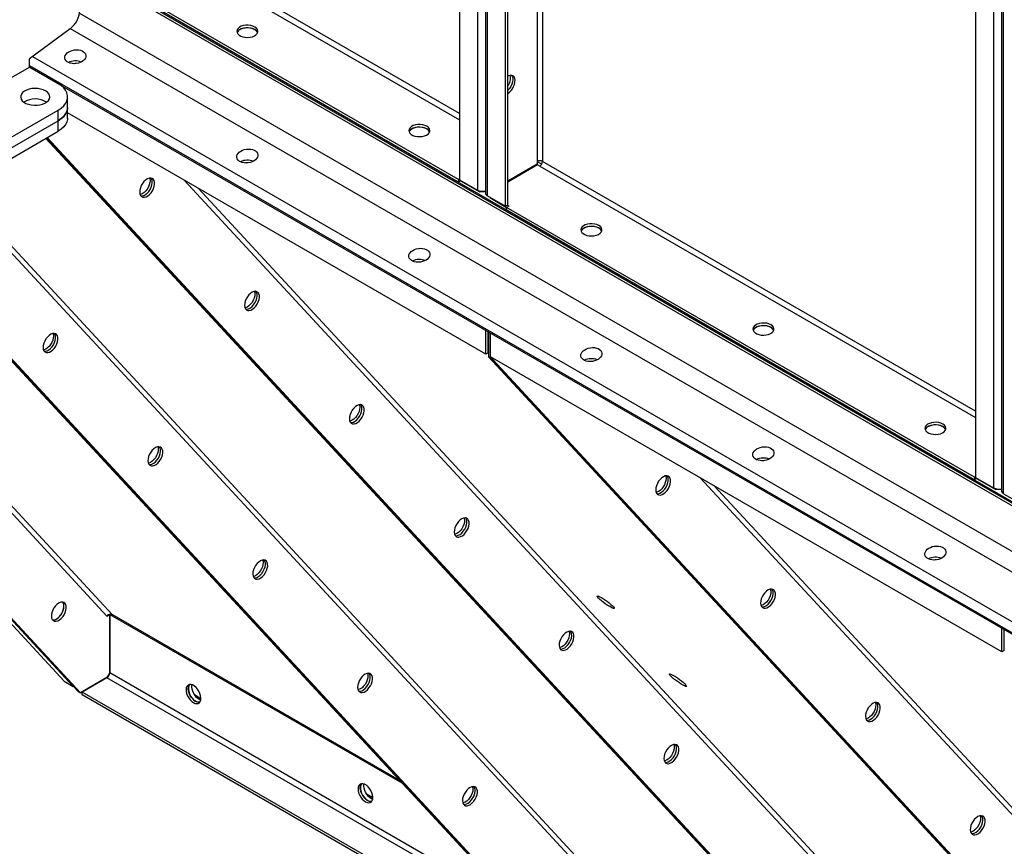
# Model space of a CAD drawing. Units: millimetres. Extents: x -9065 to 13635, y -12905 to 12817.
# Drawn here: x 4271 to 4878, y 6946 to 7456 of the extents above; entities that cross this region are included whole.
import ezdxf

# ---------------------------------------------------------------- set-up
doc = ezdxf.new("R2010")
doc.units = ezdxf.units.MM

msp = doc.modelspace()

# ---------------------------------------------------------------- linework, layer by layer
at = {"color": 7, "linetype": 'Continuous', "lineweight": 25}
for p, q in [((4542.24, 8210.73), (4542.24, 7357.21)), ((4553.27, 8204.36), (4553.27, 7350.84)), ((4558.2, 8202.57), (4558.2, 7349.04)), ((4559.49, 7347.25), (4559.49, 8200.77)), ((4570.52, 7340.88), (4570.52, 8194.4)), ((4571.94, 7341.7), (4571.94, 8193.88)), ((4590.04, 8183.43), (4590.04, 7368.51)), ((4593.43, 8181.47), (4593.43, 7368.51)), ((4860.44, 8027.04), (4860.44, 7173.52)), ((4871.47, 8020.67), (4871.47, 7167.15)), ((4876.4, 8018.88), (4876.4, 7165.35)), ((4877.69, 7163.55), (4877.69, 8017.08)), ((3601.79, 7898.2), (6783.77, 6061.28)), ((4273.54, 7549.26), (4542.24, 7394.15)), ((4542.24, 7398.07), (4275.24, 7552.2)), ((4541.53, 7357.33), (4253.03, 7523.87)), ((4541.53, 7355.69), (4253.03, 7522.24)), ((4277.07, 7507.48), (5153.13, 7001.75)), ((4277.07, 7505.96), (5151.81, 7000.99)), ((4307.99, 7459.94), (5127.4, 6986.9)), ((4302.1, 7450.37), (4277.07, 7431.87)), ((4302.19, 7450.44), (5116.28, 6980.48)), ((4277.07, 7426.71), (4277.07, 7431.87)), ((4278.99, 7433.28), (5089.82, 6965.2)), ((4135.65, 7345.07), (4277.07, 7426.71)), ((4277.07, 7427.59), (5083.92, 6961.8)), ((4294.75, 7416.5), (4277.07, 7426.71)), ((4277.07, 7426.71), (5083.16, 6961.36)), ((4300.61, 7401.81), (4300.61, 7408.34)), ((4300.61, 7395.27), (4300.61, 7401.81)), ((4181.62, 7334.86), (4294.75, 7400.17)), ((4294.75, 7393.64), (4294.75, 7400.17)), ((4558.5, 7249.65), (4300.61, 7398.52)), ((4181.62, 7328.33), (4294.75, 7393.64)), ((4294.75, 7387.11), (4294.75, 7393.64)), ((4181.62, 7321.8), (4294.75, 7387.11)), ((4287.57, 7382.96), (4943.42, 6674.1)), ((4944.84, 6673.28), (4288, 7383.21)), ((4287.14, 7382.72), (4942.01, 6674.91)), ((4590.04, 7366.84), (4571.94, 7356.39)), ((4590.29, 7366.41), (4571.94, 7355.81)), ((4590.04, 7368.51), (4590.04, 7366.84)), ((4590.04, 7368.51), (4592.94, 7366.84)), ((4591.74, 7365.57), (4590.29, 7366.41)), ((4591.74, 7365.57), (4860.44, 7210.45)), ((4860.44, 7214.37), (4593.43, 7368.51)), ((4372.52, 7357.01), (4961.27, 6720.67)), ((4542.24, 7357.73), (4541.53, 7357.33)), ((4541.53, 7357.33), (4541.53, 7355.69)), ((4542.95, 7356.51), (4541.53, 7355.69)), ((4542.24, 7357.21), (4553.27, 7350.84)), ((4542.95, 7356.8), (4542.95, 7356.51)), ((4542.95, 7356.51), (4554.72, 7349.71)), ((4230.66, 7350.11), (4643.07, 6904.36)), ((4646.16, 6905.31), (4233.24, 7351.6)), ((4964.36, 6721.61), (4381.03, 7352.1)), ((4554.72, 7349.71), (4554.72, 7350.28)), ((4557.55, 7349.71), (4554.72, 7349.71)), ((4557.55, 7350.19), (4557.55, 7349.71)), ((4558.2, 7350.09), (4557.55, 7349.71)), ((4559.49, 7347.25), (4570.52, 7340.88)), ((4560.87, 7346.45), (4560.87, 7346.16)), ((4560.87, 7346.16), (4571.23, 7340.18)), ((4570.52, 7340.88), (4571.94, 7341.7)), ((4572.65, 7341), (4571.23, 7340.18)), ((4572.65, 7341), (4571.69, 7341.55)), ((4859.73, 7173.63), (4571.23, 7340.18)), ((4571.23, 7338.55), (4571.23, 7340.18)), ((4859.73, 7172), (4571.23, 7338.55)), ((4327.96, 7089), (4111.3, 7323.18)), ((4190.51, 7326.93), (4623.81, 6858.61)), ((4190.94, 7327.18), (4625.22, 6857.79)), ((4626.64, 6856.97), (4191.37, 7327.43)), ((4108.72, 7321.68), (4324.87, 7088.05)), ((4307.03, 7041.48), (4069, 7298.75)), ((4308.44, 7040.66), (4069.43, 7299)), ((4558.5, 7249.65), (4558.5, 7264.24)), ((4559.92, 7250.46), (4559.92, 7263.43)), ((4560.06, 7263.34), (4560.06, 7247.97)), ((4561.33, 7248.01), (4561.33, 7262.61)), ((4109.41, 7252.22), (4298.41, 7047.94)), ((4559.92, 7250.46), (4558.5, 7249.65)), ((4115.07, 7248.95), (4304.07, 7044.68)), ((4561.47, 7247.15), (4560.06, 7247.97)), ((4560.06, 7247.97), (5051.36, 6716.95)), ((4876.7, 7065.95), (4561.33, 7248.01)), ((4561.47, 7247.15), (4561.47, 7247.93)), ((4561.47, 7247.15), (4562.89, 7246.33)), ((5051.36, 6717.67), (4561.47, 7247.15)), ((4562.89, 7246.33), (4562.89, 7247.12)), ((5051.36, 6718.38), (4562.89, 7246.33)), ((4690.72, 7173.32), (4988.93, 6851)), ((4860.44, 7174.04), (4859.73, 7173.63)), ((4859.73, 7173.63), (4859.73, 7172)), ((4861.14, 7172.82), (4859.73, 7172)), ((4860.44, 7173.52), (4871.47, 7167.15)), ((4861.14, 7173.11), (4861.14, 7172.82)), ((4861.14, 7172.82), (4872.92, 7166.02)), ((4988.93, 6855.29), (4699.23, 7168.41)), ((4872.92, 7166.02), (4872.92, 7166.59)), ((4875.74, 7166.02), (4872.92, 7166.02)), ((4875.74, 7166.49), (4875.74, 7166.02)), ((4876.4, 7166.4), (4875.74, 7166.02)), ((4877.69, 7163.55), (4888.72, 7157.19)), ((4324.87, 7088.05), (4326.43, 7088.95)), ((4326.21, 7089.08), (4326.43, 7088.95)), ((4326.43, 7088.95), (4326.43, 7052.85)), ((4326.57, 7089.03), (4326.91, 7089.23)), ((4328.27, 7088.05), (4326.57, 7089.03)), ((4326.57, 7089.03), (4326.57, 7052.93)), ((4505.44, 6986.54), (4327.96, 7089)), ((4506.97, 6984.89), (4328.27, 7088.05)), ((4876.7, 7065.95), (4876.7, 7080.55)), ((4878.12, 7066.77), (4878.12, 7079.73)), ((4878.12, 7066.77), (4876.7, 7065.95)), ((4324.87, 7050.15), (4308.44, 7040.66)), ((4324.87, 7049.99), (4309.52, 7041.13)), ((4326.43, 7052.85), (4324.87, 7050.15)), ((4586.45, 6898.98), (4324.87, 7049.99)), ((4578.67, 6907.39), (4326.57, 7052.93)), ((4298.41, 7047.94), (4304.07, 7044.68)), ((4314.91, 7044.4), (4315.18, 7044.39)), ((4307.03, 7041.48), (4308.44, 7040.66)), ((4621.65, 6860.94), (4309.52, 7041.13)), ((4309.52, 7039.49), (4309.52, 7041.13)), ((4624.89, 6857.43), (4309.52, 7039.49)), ((4378.79, 7039.6), (4382.79, 7037.29)), ((4484.86, 6978.37), (4488.85, 6976.06))]:
    msp.add_line(p, q, dxfattribs=at)
at = {"color": 7, "linetype": 'Continuous', "lineweight": 25, "flags": 128}
for points in [[(4416.02, 7451.42), (4414.84, 7451.96), (4413.47, 7452.33), (4411.99, 7452.5), (4410.48, 7452.48), (4409.02, 7452.25), (4407.7, 7451.84), (4406.57, 7451.26), (4405.7, 7450.55), (4405.15, 7449.74), (4404.93, 7448.87), (4405.06, 7448.01), (4405.53, 7447.18), (4406.33, 7446.44), (4407.39, 7445.82), (4408.68, 7445.36), (4410.11, 7445.09), (4411.61, 7445.01), (4413.11, 7445.14), (4414.51, 7445.46), (4415.75, 7445.96), (4416.75, 7446.61), (4417.47, 7447.38), (4417.86, 7448.22), (4417.9, 7449.09), (4417.59, 7449.94), (4416.96, 7450.73), (4416.02, 7451.42)], [(4417.77, 7447.95), (4417.47, 7448.52), (4416.75, 7449.28), (4415.75, 7449.93), (4414.51, 7450.43), (4413.11, 7450.76), (4411.61, 7450.88), (4410.11, 7450.81), (4408.68, 7450.53), (4407.39, 7450.07), (4406.33, 7449.46), (4405.53, 7448.72), (4405.08, 7447.95)], [(4416.02, 7449.78), (4414.84, 7450.32), (4413.47, 7450.69), (4411.99, 7450.87), (4410.48, 7450.84), (4409.02, 7450.62), (4407.7, 7450.2), (4406.57, 7449.63), (4405.7, 7448.91), (4405.15, 7448.1), (4405.08, 7447.95)], [(4305.65, 7428.82), (4305.17, 7428.83), (4304.22, 7428.77)], [(4574.4, 7421.61), (4574.74, 7421.06), (4575.05, 7420.06), (4575.11, 7418.87), (4574.93, 7417.55), (4574.5, 7416.17), (4573.87, 7414.81), (4573.05, 7413.55), (4572.1, 7412.45), (4571.94, 7412.29)], [(4574.4, 7421.61), (4574.74, 7421.06), (4575.05, 7420.06), (4575.11, 7418.87), (4574.93, 7417.55), (4574.5, 7416.17), (4573.87, 7414.81), (4573.05, 7413.55), (4572.1, 7412.45), (4571.94, 7412.29)], [(4571.94, 7410.4), (4573, 7411.16), (4574, 7412.16), (4574.89, 7413.35), (4575.62, 7414.67), (4576.16, 7416.04), (4576.46, 7417.4), (4576.53, 7418.67), (4576.34, 7419.77), (4575.92, 7420.66), (4575.28, 7421.28), (4574.46, 7421.6), (4573.51, 7421.6), (4572.47, 7421.29), (4571.94, 7421.02)], [(4286.97, 7412.01), (4285.56, 7412.68), (4283.95, 7413.16), (4282.2, 7413.45), (4280.38, 7413.53), (4278.58, 7413.4), (4276.85, 7413.06), (4275.28, 7412.53), (4273.93, 7411.82), (4272.85, 7410.97), (4272.09, 7410.02), (4271.68, 7408.99), (4271.64, 7407.94), (4271.96, 7406.91), (4272.63, 7405.93), (4273.63, 7405.06), (4274.92, 7404.31), (4276.44, 7403.73), (4278.13, 7403.34), (4279.93, 7403.16), (4281.75, 7403.18), (4283.52, 7403.42), (4285.18, 7403.86), (4286.64, 7404.48), (4287.86, 7405.26), (4288.79, 7406.17), (4289.38, 7407.16), (4289.61, 7408.21), (4289.47, 7409.26), (4288.97, 7410.27), (4288.12, 7411.2), (4286.97, 7412.01)], [(4294.75, 7400.17), (4296.62, 7401.42), (4298.16, 7402.81), (4299.35, 7404.3), (4300.15, 7405.88), (4300.56, 7407.51), (4300.56, 7409.16), (4300.15, 7410.79), (4299.35, 7412.37), (4298.16, 7413.87), (4296.62, 7415.26), (4294.75, 7416.5)], [(4294.75, 7393.64), (4296.62, 7394.89), (4298.16, 7396.27), (4299.35, 7397.77), (4300.15, 7399.35), (4300.56, 7400.98), (4300.61, 7401.81)], [(4300.61, 7401.81), (4300.56, 7400.98), (4300.15, 7399.35), (4299.35, 7397.77), (4298.16, 7396.27), (4296.62, 7394.89), (4294.75, 7393.64)], [(4300.61, 7395.27), (4300.56, 7394.45), (4300.15, 7392.82), (4299.35, 7391.24), (4298.16, 7389.74), (4296.62, 7388.35), (4294.75, 7387.11)], [(4522.09, 7390.19), (4520.9, 7390.73), (4519.54, 7391.1), (4518.06, 7391.27), (4516.55, 7391.25), (4515.09, 7391.02), (4513.76, 7390.61), (4512.64, 7390.03), (4511.77, 7389.31), (4511.21, 7388.5), (4510.99, 7387.64), (4511.13, 7386.77), (4511.6, 7385.95), (4512.39, 7385.21), (4513.46, 7384.59), (4514.74, 7384.13), (4516.18, 7383.86), (4517.68, 7383.78), (4519.17, 7383.91), (4520.58, 7384.23), (4521.81, 7384.73), (4522.82, 7385.38), (4523.53, 7386.15), (4523.92, 7386.99), (4523.97, 7387.86), (4523.66, 7388.71), (4523.02, 7389.5), (4522.09, 7390.19)], [(4523.84, 7386.72), (4523.53, 7387.29), (4522.82, 7388.05), (4521.81, 7388.7), (4520.58, 7389.2), (4519.17, 7389.53), (4517.68, 7389.65), (4516.18, 7389.58), (4514.74, 7389.3), (4513.46, 7388.84), (4512.39, 7388.23), (4511.6, 7387.49), (4511.15, 7386.72)], [(4522.09, 7388.55), (4520.9, 7389.09), (4519.54, 7389.46), (4518.06, 7389.64), (4516.55, 7389.61), (4515.09, 7389.39), (4513.76, 7388.97), (4512.64, 7388.4), (4511.77, 7387.68), (4511.21, 7386.87), (4511.15, 7386.72)], [(4411.72, 7367.59), (4411.24, 7367.59), (4410.28, 7367.54)], [(4353.4, 7357.53), (4352.69, 7358.05), (4351.82, 7358.25), (4350.83, 7358.14), (4349.77, 7357.71), (4348.71, 7356.99), (4347.69, 7356.02), (4346.79, 7354.85), (4346.03, 7353.55), (4345.47, 7352.18), (4345.13, 7350.81), (4345.03, 7349.53), (4345.18, 7348.4), (4345.58, 7347.48), (4346.19, 7346.82), (4346.98, 7346.46), (4347.92, 7346.41), (4348.95, 7346.68), (4350.02, 7347.26), (4351.06, 7348.11), (4352.03, 7349.19), (4352.87, 7350.43), (4353.53, 7351.78), (4353.99, 7353.16), (4354.2, 7354.49), (4354.18, 7355.71), (4353.9, 7356.74), (4353.4, 7357.53)], [(4351.14, 7358.21), (4351.24, 7357.88), (4351.39, 7356.75), (4351.3, 7355.47), (4350.96, 7354.1), (4350.4, 7352.73), (4349.64, 7351.42), (4348.73, 7350.26), (4347.72, 7349.29), (4346.65, 7348.57), (4345.6, 7348.14), (4345.29, 7348.07)], [(4345.75, 7347.24), (4346.5, 7347.23), (4347.53, 7347.5), (4348.6, 7348.08), (4349.65, 7348.93), (4350.62, 7350), (4351.45, 7351.25), (4352.12, 7352.6), (4352.57, 7353.97), (4352.79, 7355.31), (4352.76, 7356.52), (4352.49, 7357.56), (4352.09, 7358.23)], [(4345.75, 7347.24), (4346.5, 7347.23), (4347.53, 7347.5), (4348.6, 7348.08), (4349.65, 7348.93), (4350.62, 7350), (4351.45, 7351.25), (4352.12, 7352.6), (4352.57, 7353.97), (4352.79, 7355.31), (4352.76, 7356.52), (4352.49, 7357.56), (4352.09, 7358.23)], [(4628.15, 7328.96), (4626.97, 7329.5), (4625.6, 7329.86), (4624.12, 7330.04), (4622.61, 7330.02), (4621.16, 7329.79), (4619.83, 7329.38), (4618.7, 7328.8), (4617.84, 7328.08), (4617.28, 7327.27), (4617.06, 7326.41), (4617.19, 7325.54), (4617.67, 7324.72), (4618.46, 7323.98), (4619.53, 7323.36), (4620.81, 7322.9), (4622.24, 7322.63), (4623.75, 7322.55), (4625.24, 7322.68), (4626.64, 7323), (4627.88, 7323.5), (4628.88, 7324.15), (4629.6, 7324.92), (4629.99, 7325.76), (4630.03, 7326.63), (4629.73, 7327.48), (4629.09, 7328.27), (4628.15, 7328.96)], [(4629.9, 7325.49), (4629.6, 7326.06), (4628.88, 7326.82), (4627.88, 7327.47), (4626.64, 7327.97), (4625.24, 7328.29), (4623.75, 7328.42), (4622.24, 7328.34), (4620.81, 7328.07), (4619.53, 7327.61), (4618.46, 7327), (4617.67, 7326.26), (4617.21, 7325.49)], [(4628.15, 7327.32), (4626.97, 7327.86), (4625.6, 7328.23), (4624.12, 7328.41), (4622.61, 7328.38), (4621.16, 7328.16), (4619.83, 7327.74), (4618.7, 7327.16), (4617.84, 7326.45), (4617.28, 7325.64), (4617.21, 7325.49)], [(4517.79, 7306.36), (4517.3, 7306.36), (4516.35, 7306.31)], [(4418.06, 7287.65), (4417.35, 7288.16), (4416.48, 7288.37), (4415.48, 7288.26), (4414.43, 7287.83), (4413.37, 7287.11), (4412.35, 7286.14), (4411.44, 7284.97), (4410.69, 7283.67), (4410.12, 7282.29), (4409.79, 7280.93), (4409.69, 7279.65), (4409.84, 7278.51), (4410.23, 7277.59), (4410.84, 7276.93), (4411.64, 7276.57), (4412.58, 7276.53), (4413.61, 7276.8), (4414.67, 7277.38), (4415.72, 7278.23), (4416.69, 7279.3), (4417.53, 7280.55), (4418.19, 7281.9), (4418.64, 7283.27), (4418.86, 7284.61), (4418.83, 7285.82), (4418.56, 7286.86), (4418.06, 7287.65)], [(4415.8, 7288.32), (4415.9, 7288), (4416.05, 7286.87), (4415.95, 7285.58), (4415.62, 7284.22), (4415.05, 7282.85), (4414.3, 7281.54), (4413.39, 7280.37), (4412.37, 7279.4), (4411.31, 7278.68), (4410.25, 7278.26), (4409.94, 7278.19)], [(4410.4, 7277.35), (4411.16, 7277.34), (4412.19, 7277.62), (4413.26, 7278.19), (4414.3, 7279.04), (4415.27, 7280.12), (4416.11, 7281.37), (4416.78, 7282.71), (4417.23, 7284.09), (4417.45, 7285.42), (4417.42, 7286.64), (4417.15, 7287.67), (4416.75, 7288.34)], [(4410.4, 7277.35), (4411.16, 7277.34), (4412.19, 7277.62), (4413.26, 7278.19), (4414.3, 7279.04), (4415.27, 7280.12), (4416.11, 7281.37), (4416.78, 7282.71), (4417.23, 7284.09), (4417.45, 7285.42), (4417.42, 7286.64), (4417.15, 7287.67), (4416.75, 7288.34)], [(4734.22, 7267.73), (4733.04, 7268.27), (4731.67, 7268.63), (4730.19, 7268.81), (4728.68, 7268.79), (4727.22, 7268.56), (4725.89, 7268.15), (4724.77, 7267.57), (4723.9, 7266.85), (4723.34, 7266.04), (4723.13, 7265.18), (4723.26, 7264.31), (4723.73, 7263.49), (4724.52, 7262.75), (4725.59, 7262.13), (4726.88, 7261.67), (4728.31, 7261.4), (4729.81, 7261.32), (4731.31, 7261.45), (4732.71, 7261.77), (4733.94, 7262.27), (4734.95, 7262.92), (4735.66, 7263.69), (4736.05, 7264.53), (4736.1, 7265.4), (4735.79, 7266.25), (4735.16, 7267.04), (4734.22, 7267.73)], [(4293.83, 7261.69), (4293.12, 7262.21), (4292.25, 7262.41), (4291.26, 7262.3), (4290.2, 7261.87), (4289.14, 7261.15), (4288.13, 7260.18), (4287.22, 7259.01), (4286.46, 7257.71), (4285.9, 7256.33), (4285.56, 7254.97), (4285.46, 7253.69), (4285.61, 7252.56), (4286.01, 7251.63), (4286.62, 7250.98), (4287.41, 7250.61), (4288.35, 7250.57), (4289.38, 7250.84), (4290.45, 7251.42), (4291.49, 7252.27), (4292.46, 7253.34), (4293.3, 7254.59), (4293.96, 7255.94), (4294.42, 7257.31), (4294.63, 7258.65), (4294.61, 7259.86), (4294.33, 7260.9), (4293.83, 7261.69)], [(4291.57, 7262.37), (4291.67, 7262.04), (4291.82, 7260.91), (4291.73, 7259.62), (4291.39, 7258.26), (4290.83, 7256.89), (4290.07, 7255.58), (4289.16, 7254.41), (4288.15, 7253.44), (4287.08, 7252.72), (4286.03, 7252.3), (4285.72, 7252.23)], [(4286.18, 7251.39), (4286.94, 7251.38), (4287.97, 7251.66), (4289.03, 7252.23), (4290.08, 7253.08), (4291.05, 7254.16), (4291.88, 7255.41), (4292.55, 7256.75), (4293, 7258.13), (4293.22, 7259.46), (4293.19, 7260.68), (4292.92, 7261.71), (4292.52, 7262.38)], [(4286.18, 7251.39), (4286.94, 7251.38), (4287.97, 7251.66), (4289.03, 7252.23), (4290.08, 7253.08), (4291.05, 7254.16), (4291.88, 7255.41), (4292.55, 7256.75), (4293, 7258.13), (4293.22, 7259.46), (4293.19, 7260.68), (4292.92, 7261.71), (4292.52, 7262.38)], [(4735.97, 7264.26), (4735.66, 7264.82), (4734.95, 7265.59), (4733.94, 7266.24), (4732.71, 7266.74), (4731.31, 7267.06), (4729.81, 7267.19), (4728.31, 7267.11), (4726.88, 7266.84), (4725.59, 7266.38), (4724.52, 7265.77), (4723.73, 7265.03), (4723.28, 7264.26)], [(4734.22, 7266.09), (4733.04, 7266.63), (4731.67, 7267), (4730.19, 7267.18), (4728.68, 7267.15), (4727.22, 7266.93), (4725.89, 7266.51), (4724.77, 7265.93), (4723.9, 7265.22), (4723.34, 7264.41), (4723.28, 7264.26)], [(4623.85, 7245.13), (4623.37, 7245.13), (4622.41, 7245.08)], [(4482.71, 7217.77), (4482.01, 7218.28), (4481.13, 7218.49), (4480.14, 7218.37), (4479.09, 7217.94), (4478.02, 7217.23), (4477.01, 7216.26), (4476.1, 7215.09), (4475.34, 7213.78), (4474.78, 7212.41), (4474.44, 7211.05), (4474.35, 7209.76), (4474.5, 7208.63), (4474.89, 7207.71), (4475.5, 7207.05), (4476.3, 7206.69), (4477.23, 7206.64), (4478.26, 7206.92), (4479.33, 7207.49), (4480.38, 7208.34), (4481.34, 7209.42), (4482.18, 7210.66), (4482.85, 7212.01), (4483.3, 7213.39), (4483.52, 7214.72), (4483.49, 7215.94), (4483.22, 7216.97), (4482.71, 7217.77)], [(4480.45, 7218.44), (4480.56, 7218.11), (4480.71, 7216.98), (4480.61, 7215.7), (4480.27, 7214.34), (4479.71, 7212.96), (4478.95, 7211.66), (4478.04, 7210.49), (4477.03, 7209.52), (4475.97, 7208.8), (4474.91, 7208.37), (4474.6, 7208.3)], [(4475.06, 7207.47), (4475.82, 7207.46), (4476.85, 7207.73), (4477.92, 7208.31), (4478.96, 7209.16), (4479.93, 7210.24), (4480.77, 7211.48), (4481.43, 7212.83), (4481.89, 7214.21), (4482.1, 7215.54), (4482.08, 7216.75), (4481.8, 7217.79), (4481.41, 7218.46)], [(4475.06, 7207.47), (4475.82, 7207.46), (4476.85, 7207.73), (4477.92, 7208.31), (4478.96, 7209.16), (4479.93, 7210.24), (4480.77, 7211.48), (4481.43, 7212.83), (4481.89, 7214.21), (4482.1, 7215.54), (4482.08, 7216.75), (4481.8, 7217.79), (4481.41, 7218.46)], [(4840.29, 7206.5), (4839.1, 7207.04), (4837.73, 7207.4), (4836.26, 7207.58), (4834.75, 7207.55), (4833.29, 7207.33), (4831.96, 7206.92), (4830.83, 7206.34), (4829.97, 7205.62), (4829.41, 7204.81), (4829.19, 7203.95), (4829.32, 7203.08), (4829.8, 7202.26), (4830.59, 7201.51), (4831.66, 7200.9), (4832.94, 7200.44), (4834.37, 7200.17), (4835.88, 7200.09), (4837.37, 7200.22), (4838.77, 7200.54), (4840.01, 7201.04), (4841.01, 7201.69), (4841.73, 7202.46), (4842.12, 7203.3), (4842.16, 7204.17), (4841.86, 7205.02), (4841.22, 7205.81), (4840.29, 7206.5)], [(4842.03, 7203.03), (4841.73, 7203.59), (4841.01, 7204.36), (4840.01, 7205.01), (4838.77, 7205.51), (4837.37, 7205.83), (4835.88, 7205.96), (4834.37, 7205.88), (4832.94, 7205.61), (4831.66, 7205.15), (4830.59, 7204.54), (4829.8, 7203.79), (4829.34, 7203.03)], [(4840.29, 7204.86), (4839.1, 7205.4), (4837.73, 7205.77), (4836.26, 7205.95), (4834.75, 7205.92), (4833.29, 7205.7), (4831.96, 7205.28), (4830.83, 7204.7), (4829.97, 7203.99), (4829.41, 7203.18), (4829.34, 7203.03)], [(4358.49, 7191.81), (4357.78, 7192.32), (4356.91, 7192.53), (4355.92, 7192.41), (4354.86, 7191.99), (4353.8, 7191.27), (4352.78, 7190.3), (4351.87, 7189.13), (4351.12, 7187.82), (4350.55, 7186.45), (4350.22, 7185.09), (4350.12, 7183.8), (4350.27, 7182.67), (4350.66, 7181.75), (4351.27, 7181.09), (4352.07, 7180.73), (4353.01, 7180.68), (4354.04, 7180.96), (4355.1, 7181.53), (4356.15, 7182.38), (4357.12, 7183.46), (4357.96, 7184.71), (4358.62, 7186.05), (4359.07, 7187.43), (4359.29, 7188.76), (4359.26, 7189.98), (4358.99, 7191.01), (4358.49, 7191.81)], [(4356.23, 7192.48), (4356.33, 7192.16), (4356.48, 7191.02), (4356.38, 7189.74), (4356.05, 7188.38), (4355.48, 7187), (4354.73, 7185.7), (4353.82, 7184.53), (4352.8, 7183.56), (4351.74, 7182.84), (4350.69, 7182.41), (4350.37, 7182.34)], [(4350.84, 7181.51), (4351.59, 7181.5), (4352.62, 7181.77), (4353.69, 7182.35), (4354.73, 7183.2), (4355.7, 7184.28), (4356.54, 7185.52), (4357.21, 7186.87), (4357.66, 7188.25), (4357.88, 7189.58), (4357.85, 7190.8), (4357.58, 7191.83), (4357.18, 7192.5)], [(4350.84, 7181.51), (4351.59, 7181.5), (4352.62, 7181.77), (4353.69, 7182.35), (4354.73, 7183.2), (4355.7, 7184.28), (4356.54, 7185.52), (4357.21, 7186.87), (4357.66, 7188.25), (4357.88, 7189.58), (4357.85, 7190.8), (4357.58, 7191.83), (4357.18, 7192.5)], [(4729.92, 7183.9), (4729.43, 7183.9), (4728.48, 7183.85)], [(4671.6, 7173.84), (4670.89, 7174.36), (4670.02, 7174.56), (4669.03, 7174.45), (4667.97, 7174.02), (4666.91, 7173.3), (4665.89, 7172.33), (4664.98, 7171.16), (4664.23, 7169.86), (4663.66, 7168.48), (4663.33, 7167.12), (4663.23, 7165.84), (4663.38, 7164.71), (4663.77, 7163.79), (4664.38, 7163.13), (4665.18, 7162.76), (4666.12, 7162.72), (4667.15, 7162.99), (4668.21, 7163.57), (4669.26, 7164.42), (4670.23, 7165.49), (4671.07, 7166.74), (4671.73, 7168.09), (4672.18, 7169.47), (4672.4, 7170.8), (4672.37, 7172.01), (4672.1, 7173.05), (4671.6, 7173.84)], [(4669.34, 7174.52), (4669.44, 7174.19), (4669.59, 7173.06), (4669.5, 7171.77), (4669.16, 7170.41), (4668.59, 7169.04), (4667.84, 7167.73), (4666.93, 7166.56), (4665.91, 7165.59), (4664.85, 7164.88), (4663.8, 7164.45), (4663.48, 7164.38)], [(4663.95, 7163.55), (4664.7, 7163.53), (4665.73, 7163.81), (4666.8, 7164.38), (4667.85, 7165.23), (4668.81, 7166.31), (4669.65, 7167.56), (4670.32, 7168.9), (4670.77, 7170.28), (4670.99, 7171.61), (4670.96, 7172.83), (4670.69, 7173.86), (4670.29, 7174.53)], [(4663.95, 7163.55), (4664.7, 7163.53), (4665.73, 7163.81), (4666.8, 7164.38), (4667.85, 7165.23), (4668.81, 7166.31), (4669.65, 7167.56), (4670.32, 7168.9), (4670.77, 7170.28), (4670.99, 7171.61), (4670.96, 7172.83), (4670.69, 7173.86), (4670.29, 7174.53)], [(4547.37, 7147.88), (4546.66, 7148.4), (4545.79, 7148.6), (4544.8, 7148.49), (4543.74, 7148.06), (4542.68, 7147.34), (4541.67, 7146.37), (4540.76, 7145.2), (4540, 7143.9), (4539.44, 7142.53), (4539.1, 7141.16), (4539, 7139.88), (4539.16, 7138.75), (4539.55, 7137.83), (4540.16, 7137.17), (4540.95, 7136.81), (4541.89, 7136.76), (4542.92, 7137.03), (4543.99, 7137.61), (4545.03, 7138.46), (4546, 7139.54), (4546.84, 7140.78), (4547.5, 7142.13), (4547.96, 7143.51), (4548.18, 7144.84), (4548.15, 7146.05), (4547.87, 7147.09), (4547.37, 7147.88)], [(4545.11, 7148.56), (4545.21, 7148.23), (4545.36, 7147.1), (4545.27, 7145.82), (4544.93, 7144.45), (4544.37, 7143.08), (4543.61, 7141.77), (4542.7, 7140.6), (4541.69, 7139.63), (4540.62, 7138.92), (4539.57, 7138.49), (4539.26, 7138.42)], [(4539.72, 7137.59), (4540.48, 7137.58), (4541.51, 7137.85), (4542.57, 7138.42), (4543.62, 7139.27), (4544.59, 7140.35), (4545.43, 7141.6), (4546.09, 7142.95), (4546.54, 7144.32), (4546.76, 7145.66), (4546.73, 7146.87), (4546.46, 7147.9), (4546.06, 7148.58)], [(4539.72, 7137.59), (4540.48, 7137.58), (4541.51, 7137.85), (4542.57, 7138.42), (4543.62, 7139.27), (4544.59, 7140.35), (4545.43, 7141.6), (4546.09, 7142.95), (4546.54, 7144.32), (4546.76, 7145.66), (4546.73, 7146.87), (4546.46, 7147.9), (4546.06, 7148.58)], [(4423.14, 7121.92), (4422.44, 7122.44), (4421.56, 7122.64), (4420.57, 7122.53), (4419.52, 7122.1), (4418.45, 7121.38), (4417.44, 7120.41), (4416.53, 7119.24), (4415.77, 7117.94), (4415.21, 7116.57), (4414.87, 7115.2), (4414.78, 7113.92), (4414.93, 7112.79), (4415.32, 7111.87), (4415.93, 7111.21), (4416.73, 7110.85), (4417.66, 7110.8), (4418.69, 7111.07), (4419.76, 7111.65), (4420.81, 7112.5), (4421.77, 7113.58), (4422.61, 7114.82), (4423.28, 7116.17), (4423.73, 7117.55), (4423.95, 7118.88), (4423.92, 7120.1), (4423.65, 7121.13), (4423.14, 7121.92)], [(4420.88, 7122.6), (4420.99, 7122.27), (4421.14, 7121.14), (4421.04, 7119.86), (4420.7, 7118.49), (4420.14, 7117.12), (4419.38, 7115.82), (4418.48, 7114.65), (4417.46, 7113.68), (4416.4, 7112.96), (4415.34, 7112.53), (4415.03, 7112.46)], [(4415.49, 7111.63), (4416.25, 7111.62), (4417.28, 7111.89), (4418.35, 7112.47), (4419.39, 7113.32), (4420.36, 7114.39), (4421.2, 7115.64), (4421.86, 7116.99), (4422.32, 7118.36), (4422.54, 7119.7), (4422.51, 7120.91), (4422.23, 7121.95), (4421.84, 7122.62)], [(4415.49, 7111.63), (4416.25, 7111.62), (4417.28, 7111.89), (4418.35, 7112.47), (4419.39, 7113.32), (4420.36, 7114.39), (4421.2, 7115.64), (4421.86, 7116.99), (4422.32, 7118.36), (4422.54, 7119.7), (4422.51, 7120.91), (4422.23, 7121.95), (4421.84, 7122.62)], [(4835.98, 7122.67), (4835.5, 7122.67), (4834.55, 7122.62)], [(4736.25, 7103.96), (4735.55, 7104.47), (4734.67, 7104.68), (4733.68, 7104.56), (4732.63, 7104.14), (4731.56, 7103.42), (4730.55, 7102.45), (4729.64, 7101.28), (4728.88, 7099.97), (4728.32, 7098.6), (4727.98, 7097.24), (4727.89, 7095.95), (4728.04, 7094.82), (4728.43, 7093.9), (4729.04, 7093.24), (4729.84, 7092.88), (4730.77, 7092.83), (4731.8, 7093.11), (4732.87, 7093.68), (4733.92, 7094.53), (4734.88, 7095.61), (4735.72, 7096.86), (4736.39, 7098.2), (4736.84, 7099.58), (4737.06, 7100.91), (4737.03, 7102.13), (4736.76, 7103.16), (4736.25, 7103.96)], [(4733.99, 7104.63), (4734.1, 7104.31), (4734.25, 7103.17), (4734.15, 7101.89), (4733.81, 7100.53), (4733.25, 7099.16), (4732.5, 7097.85), (4731.59, 7096.68), (4730.57, 7095.71), (4729.51, 7094.99), (4728.45, 7094.56), (4728.14, 7094.5)], [(4728.6, 7093.66), (4729.36, 7093.65), (4730.39, 7093.92), (4731.46, 7094.5), (4732.5, 7095.35), (4733.47, 7096.43), (4734.31, 7097.67), (4734.97, 7099.02), (4735.43, 7100.4), (4735.65, 7101.73), (4735.62, 7102.95), (4735.34, 7103.98), (4734.95, 7104.65)], [(4728.6, 7093.66), (4729.36, 7093.65), (4730.39, 7093.92), (4731.46, 7094.5), (4732.5, 7095.35), (4733.47, 7096.43), (4734.31, 7097.67), (4734.97, 7099.02), (4735.43, 7100.4), (4735.65, 7101.73), (4735.62, 7102.95), (4735.34, 7103.98), (4734.95, 7104.65)], [(4629.85, 7099.4), (4630.98, 7098.72), (4632.19, 7097.91), (4633.42, 7097.03), (4634.59, 7096.13), (4635.65, 7095.25), (4636.54, 7094.45), (4637.22, 7093.75), (4637.63, 7093.21), (4637.77, 7092.85), (4637.62, 7092.69), (4637.19, 7092.74), (4636.51, 7092.99), (4635.62, 7093.44), (4634.55, 7094.05), (4633.37, 7094.8), (4632.14, 7095.65), (4630.93, 7096.55), (4629.81, 7097.44), (4628.82, 7098.29), (4628.04, 7099.05), (4627.49, 7099.67), (4627.21, 7100.13), (4627.22, 7100.39), (4627.51, 7100.45), (4628.06, 7100.29), (4628.86, 7099.94), (4629.85, 7099.4)], [(4298.92, 7095.97), (4298.21, 7096.48), (4297.34, 7096.68), (4296.35, 7096.57), (4295.29, 7096.14), (4294.23, 7095.43), (4293.21, 7094.46), (4292.3, 7093.29), (4291.55, 7091.98), (4290.98, 7090.61), (4290.65, 7089.24), (4290.55, 7087.96), (4290.7, 7086.83), (4291.09, 7085.91), (4291.7, 7085.25), (4292.5, 7084.89), (4293.44, 7084.84), (4294.47, 7085.11), (4295.53, 7085.69), (4296.58, 7086.54), (4297.55, 7087.62), (4298.39, 7088.86), (4299.05, 7090.21), (4299.5, 7091.59), (4299.72, 7092.92), (4299.69, 7094.14), (4299.42, 7095.17), (4298.92, 7095.97)], [(4291.27, 7085.67), (4292.02, 7085.66), (4293.05, 7085.93), (4294.12, 7086.51), (4295.17, 7087.36), (4296.13, 7088.43), (4296.97, 7089.68), (4297.64, 7091.03), (4298.09, 7092.41), (4298.31, 7093.74), (4298.28, 7094.95), (4298.01, 7095.99), (4297.61, 7096.66)], [(4291.27, 7085.67), (4291.43, 7085.65), (4292.41, 7085.73), (4293.46, 7086.12), (4294.53, 7086.8), (4295.55, 7087.75), (4296.48, 7088.9), (4297.25, 7090.19), (4297.84, 7091.56), (4298.2, 7092.93), (4298.33, 7094.22)], [(4612.03, 7078), (4611.32, 7078.51), (4610.45, 7078.72), (4609.46, 7078.61), (4608.4, 7078.18), (4607.34, 7077.46), (4606.32, 7076.49), (4605.41, 7075.32), (4604.66, 7074.01), (4604.09, 7072.64), (4603.76, 7071.28), (4603.66, 7070), (4603.81, 7068.86), (4604.2, 7067.94), (4604.81, 7067.28), (4605.61, 7066.92), (4606.55, 7066.88), (4607.58, 7067.15), (4608.64, 7067.72), (4609.69, 7068.57), (4610.66, 7069.65), (4611.5, 7070.9), (4612.16, 7072.25), (4612.61, 7073.62), (4612.83, 7074.96), (4612.8, 7076.17), (4612.53, 7077.2), (4612.03, 7078)], [(4609.77, 7078.67), (4609.87, 7078.35), (4610.02, 7077.21), (4609.93, 7075.93), (4609.59, 7074.57), (4609.03, 7073.2), (4608.27, 7071.89), (4607.36, 7070.72), (4606.34, 7069.75), (4605.28, 7069.03), (4604.23, 7068.61), (4603.92, 7068.54)], [(4604.38, 7067.7), (4605.13, 7067.69), (4606.16, 7067.96), (4607.23, 7068.54), (4608.28, 7069.39), (4609.24, 7070.47), (4610.08, 7071.71), (4610.75, 7073.06), (4611.2, 7074.44), (4611.42, 7075.77), (4611.39, 7076.99), (4611.12, 7078.02), (4610.72, 7078.69)], [(4604.38, 7067.7), (4605.13, 7067.69), (4606.16, 7067.96), (4607.23, 7068.54), (4608.28, 7069.39), (4609.24, 7070.47), (4610.08, 7071.71), (4610.75, 7073.06), (4611.2, 7074.44), (4611.42, 7075.77), (4611.39, 7076.99), (4611.12, 7078.02), (4610.72, 7078.69)], [(4487.8, 7052.04), (4487.09, 7052.55), (4486.22, 7052.76), (4485.23, 7052.65), (4484.17, 7052.22), (4483.11, 7051.5), (4482.1, 7050.53), (4481.19, 7049.36), (4480.43, 7048.06), (4479.87, 7046.68), (4479.53, 7045.32), (4479.43, 7044.04), (4479.59, 7042.9), (4479.98, 7041.98), (4480.59, 7041.32), (4481.38, 7040.96), (4482.32, 7040.92), (4483.35, 7041.19), (4484.42, 7041.77), (4485.46, 7042.62), (4486.43, 7043.69), (4487.27, 7044.94), (4487.93, 7046.29), (4488.39, 7047.66), (4488.61, 7049), (4488.58, 7050.21), (4488.3, 7051.25), (4487.8, 7052.04)], [(4485.54, 7052.71), (4485.64, 7052.39), (4485.79, 7051.26), (4485.7, 7049.97), (4485.36, 7048.61), (4484.8, 7047.24), (4484.04, 7045.93), (4483.13, 7044.76), (4482.12, 7043.79), (4481.05, 7043.07), (4480, 7042.65), (4479.69, 7042.58)], [(4480.15, 7041.74), (4480.91, 7041.73), (4481.94, 7042.01), (4483, 7042.58), (4484.05, 7043.43), (4485.02, 7044.51), (4485.86, 7045.76), (4486.52, 7047.1), (4486.97, 7048.48), (4487.19, 7049.81), (4487.16, 7051.03), (4486.89, 7052.06), (4486.49, 7052.73)], [(4480.15, 7041.74), (4480.91, 7041.73), (4481.94, 7042.01), (4483, 7042.58), (4484.05, 7043.43), (4485.02, 7044.51), (4485.86, 7045.76), (4486.52, 7047.1), (4486.97, 7048.48), (4487.19, 7049.81), (4487.16, 7051.03), (4486.89, 7052.06), (4486.49, 7052.73)], [(4674.3, 7051.36), (4675.43, 7050.67), (4676.64, 7049.87), (4677.87, 7048.99), (4679.04, 7048.09), (4680.11, 7047.21), (4681, 7046.4), (4681.67, 7045.71), (4682.08, 7045.16), (4682.22, 7044.8), (4682.07, 7044.64), (4681.65, 7044.69), (4680.97, 7044.94), (4680.07, 7045.39), (4679, 7046.01), (4677.82, 7046.76), (4676.59, 7047.61), (4675.39, 7048.5), (4674.26, 7049.4), (4673.28, 7050.25), (4672.49, 7051), (4671.94, 7051.63), (4671.67, 7052.08), (4671.67, 7052.34), (4671.96, 7052.4), (4672.52, 7052.25), (4673.31, 7051.89), (4674.3, 7051.36)], [(4378.19, 7034.64), (4379.25, 7034.17), (4380.25, 7034.02), (4381.15, 7034.18), (4381.88, 7034.65), (4382.41, 7035.41), (4382.72, 7036.41), (4382.78, 7037.61), (4382.59, 7038.93), (4382.17, 7040.31), (4381.53, 7041.66), (4380.72, 7042.93), (4379.76, 7044.03), (4378.72, 7044.91), (4377.66, 7045.53), (4376.62, 7045.84), (4375.67, 7045.84), (4374.85, 7045.52), (4374.21, 7044.9), (4373.79, 7044.01), (4373.6, 7042.91), (4373.66, 7041.64), (4373.97, 7040.28), (4374.5, 7038.91), (4375.24, 7037.59), (4376.13, 7036.4), (4377.13, 7035.4), (4378.19, 7034.64)], [(4382.07, 7034.86), (4381.18, 7034.87), (4380.14, 7035.19), (4379.07, 7035.8), (4378.03, 7036.69), (4377.08, 7037.79), (4376.26, 7039.05), (4375.62, 7040.41), (4375.2, 7041.79), (4375.02, 7043.11), (4375.08, 7044.3), (4375.38, 7045.3), (4375.73, 7045.85)], [(4375.73, 7045.85), (4375.29, 7045.07), (4375.04, 7044.02), (4375.04, 7042.78), (4375.29, 7041.44), (4375.76, 7040.07), (4376.45, 7038.73), (4377.31, 7037.5), (4378.29, 7036.44), (4379.34, 7035.62), (4380.4, 7035.08), (4381.43, 7034.84), (4382.07, 7034.86)], [(4382.69, 7036.25), (4382.26, 7036.41), (4381.19, 7037.03), (4380.15, 7037.91), (4379.2, 7039.01), (4378.38, 7040.28), (4377.75, 7041.63), (4377.32, 7043.01), (4377.14, 7044.33), (4377.2, 7045.53), (4377.23, 7045.69)], [(4800.91, 7034.07), (4800.2, 7034.59), (4799.33, 7034.79), (4798.34, 7034.68), (4797.28, 7034.25), (4796.22, 7033.53), (4795.21, 7032.56), (4794.3, 7031.4), (4793.54, 7030.09), (4792.98, 7028.72), (4792.64, 7027.35), (4792.54, 7026.07), (4792.7, 7024.94), (4793.09, 7024.02), (4793.7, 7023.36), (4794.49, 7023), (4795.43, 7022.95), (4796.46, 7023.22), (4797.53, 7023.8), (4798.57, 7024.65), (4799.54, 7025.73), (4800.38, 7026.97), (4801.04, 7028.32), (4801.5, 7029.7), (4801.72, 7031.03), (4801.69, 7032.25), (4801.41, 7033.28), (4800.91, 7034.07)], [(4798.65, 7034.75), (4798.75, 7034.42), (4798.91, 7033.29), (4798.81, 7032.01), (4798.47, 7030.64), (4797.91, 7029.27), (4797.15, 7027.97), (4796.24, 7026.8), (4795.23, 7025.83), (4794.17, 7025.11), (4793.11, 7024.68), (4792.8, 7024.61)], [(4793.26, 7023.78), (4794.02, 7023.77), (4795.05, 7024.04), (4796.11, 7024.62), (4797.16, 7025.47), (4798.13, 7026.54), (4798.97, 7027.79), (4799.63, 7029.14), (4800.08, 7030.51), (4800.3, 7031.85), (4800.27, 7033.06), (4800, 7034.1), (4799.6, 7034.77)], [(4793.26, 7023.78), (4794.02, 7023.77), (4795.05, 7024.04), (4796.11, 7024.62), (4797.16, 7025.47), (4798.13, 7026.54), (4798.97, 7027.79), (4799.63, 7029.14), (4800.08, 7030.51), (4800.3, 7031.85), (4800.27, 7033.06), (4800, 7034.1), (4799.6, 7034.77)], [(4676.68, 7008.12), (4675.98, 7008.63), (4675.1, 7008.84), (4674.11, 7008.72), (4673.06, 7008.29), (4671.99, 7007.58), (4670.98, 7006.61), (4670.07, 7005.44), (4669.31, 7004.13), (4668.75, 7002.76), (4668.41, 7001.39), (4668.32, 7000.11), (4668.47, 6998.98), (4668.86, 6998.06), (4669.47, 6997.4), (4670.27, 6997.04), (4671.2, 6996.99), (4672.23, 6997.26), (4673.3, 6997.84), (4674.35, 6998.69), (4675.32, 6999.77), (4676.15, 7001.01), (4676.82, 7002.36), (4677.27, 7003.74), (4677.49, 7005.07), (4677.46, 7006.29), (4677.19, 7007.32), (4676.68, 7008.12)], [(4674.42, 7008.79), (4674.53, 7008.46), (4674.68, 7007.33), (4674.58, 7006.05), (4674.24, 7004.68), (4673.68, 7003.31), (4672.93, 7002.01), (4672.02, 7000.84), (4671, 6999.87), (4669.94, 6999.15), (4668.88, 6998.72), (4668.57, 6998.65)], [(4669.03, 6997.82), (4669.79, 6997.81), (4670.82, 6998.08), (4671.89, 6998.66), (4672.93, 6999.51), (4673.9, 7000.58), (4674.74, 7001.83), (4675.4, 7003.18), (4675.86, 7004.56), (4676.08, 7005.89), (4676.05, 7007.1), (4675.77, 7008.14), (4675.38, 7008.81)], [(4669.03, 6997.82), (4669.79, 6997.81), (4670.82, 6998.08), (4671.89, 6998.66), (4672.93, 6999.51), (4673.9, 7000.58), (4674.74, 7001.83), (4675.4, 7003.18), (4675.86, 7004.56), (4676.08, 7005.89), (4676.05, 7007.1), (4675.77, 7008.14), (4675.38, 7008.81)], [(4484.26, 6973.41), (4485.32, 6972.94), (4486.32, 6972.78), (4487.21, 6972.95), (4487.94, 6973.42), (4488.48, 6974.18), (4488.78, 6975.18), (4488.85, 6976.38), (4488.66, 6977.7), (4488.24, 6979.07), (4487.6, 6980.43), (4486.78, 6981.7), (4485.83, 6982.8), (4484.79, 6983.68), (4483.72, 6984.3), (4482.68, 6984.61), (4481.73, 6984.61), (4480.91, 6984.29), (4480.28, 6983.67), (4479.85, 6982.78), (4479.67, 6981.68), (4479.73, 6980.41), (4480.04, 6979.05), (4480.57, 6977.68), (4481.3, 6976.36), (4482.19, 6975.17), (4483.2, 6974.17), (4484.26, 6973.41)], [(4488.14, 6973.63), (4487.24, 6973.64), (4486.2, 6973.96), (4485.14, 6974.57), (4484.1, 6975.46), (4483.15, 6976.56), (4482.33, 6977.82), (4481.69, 6979.18), (4481.27, 6980.55), (4481.08, 6981.88), (4481.14, 6983.07), (4481.45, 6984.07), (4481.79, 6984.62)], [(4481.79, 6984.62), (4481.35, 6983.84), (4481.11, 6982.79), (4481.11, 6981.55), (4481.35, 6980.21), (4481.83, 6978.84), (4482.52, 6977.5), (4483.37, 6976.27), (4484.35, 6975.21), (4485.4, 6974.39), (4486.47, 6973.85), (4487.49, 6973.61), (4488.14, 6973.63)], [(4488.75, 6975.02), (4488.33, 6975.18), (4487.26, 6975.8), (4486.22, 6976.68), (4485.27, 6977.78), (4484.45, 6979.05), (4483.81, 6980.4), (4483.39, 6981.78), (4483.2, 6983.1), (4483.27, 6984.29), (4483.3, 6984.46)], [(4552.46, 6982.16), (4551.75, 6982.67), (4550.88, 6982.88), (4549.89, 6982.76), (4548.83, 6982.34), (4547.77, 6981.62), (4546.75, 6980.65), (4545.84, 6979.48), (4545.09, 6978.17), (4544.53, 6976.8), (4544.19, 6975.44), (4544.09, 6974.15), (4544.24, 6973.02), (4544.63, 6972.1), (4545.24, 6971.44), (4546.04, 6971.08), (4546.98, 6971.03), (4548.01, 6971.31), (4549.07, 6971.88), (4550.12, 6972.73), (4551.09, 6973.81), (4551.93, 6975.06), (4552.59, 6976.4), (4553.05, 6977.78), (4553.26, 6979.11), (4553.24, 6980.33), (4552.96, 6981.36), (4552.46, 6982.16)], [(4550.2, 6982.83), (4550.3, 6982.5), (4550.45, 6981.37), (4550.36, 6980.09), (4550.02, 6978.73), (4549.46, 6977.35), (4548.7, 6976.05), (4547.79, 6974.88), (4546.78, 6973.91), (4545.71, 6973.19), (4544.66, 6972.76), (4544.35, 6972.69)], [(4544.81, 6971.86), (4545.56, 6971.85), (4546.59, 6972.12), (4547.66, 6972.7), (4548.71, 6973.55), (4549.67, 6974.63), (4550.51, 6975.87), (4551.18, 6977.22), (4551.63, 6978.6), (4551.85, 6979.93), (4551.82, 6981.14), (4551.55, 6982.18), (4551.15, 6982.85)], [(4544.81, 6971.86), (4545.56, 6971.85), (4546.59, 6972.12), (4547.66, 6972.7), (4548.71, 6973.55), (4549.67, 6974.63), (4550.51, 6975.87), (4551.18, 6977.22), (4551.63, 6978.6), (4551.85, 6979.93), (4551.82, 6981.14), (4551.55, 6982.18), (4551.15, 6982.85)], [(4865.57, 6964.19), (4864.86, 6964.71), (4863.99, 6964.91), (4863, 6964.8), (4861.94, 6964.37), (4860.88, 6963.65), (4859.86, 6962.68), (4858.95, 6961.51), (4858.2, 6960.21), (4857.64, 6958.83), (4857.3, 6957.47), (4857.2, 6956.19), (4857.35, 6955.06), (4857.75, 6954.13), (4858.36, 6953.48), (4859.15, 6953.11), (4860.09, 6953.07), (4861.12, 6953.34), (4862.19, 6953.92), (4863.23, 6954.77), (4864.2, 6955.84), (4865.04, 6957.09), (4865.7, 6958.44), (4866.16, 6959.81), (4866.37, 6961.15), (4866.35, 6962.36), (4866.07, 6963.4), (4865.57, 6964.19)], [(4863.31, 6964.87), (4863.41, 6964.54), (4863.56, 6963.41), (4863.47, 6962.12), (4863.13, 6960.76), (4862.57, 6959.39), (4861.81, 6958.08), (4860.9, 6956.91), (4859.89, 6955.94), (4858.82, 6955.22), (4857.77, 6954.8), (4857.46, 6954.73)], [(4857.92, 6953.89), (4858.67, 6953.88), (4859.7, 6954.16), (4860.77, 6954.73), (4861.82, 6955.58), (4862.79, 6956.66), (4863.62, 6957.91), (4864.29, 6959.25), (4864.74, 6960.63), (4864.96, 6961.96), (4864.93, 6963.18), (4864.66, 6964.21), (4864.26, 6964.88)], [(4857.92, 6953.89), (4858.67, 6953.88), (4859.7, 6954.16), (4860.77, 6954.73), (4861.82, 6955.58), (4862.79, 6956.66), (4863.62, 6957.91), (4864.29, 6959.25), (4864.74, 6960.63), (4864.96, 6961.96), (4864.93, 6963.18), (4864.66, 6964.21), (4864.26, 6964.88)]]:
    msp.add_lwpolyline(points, dxfattribs=at)
at = {"color": 7, "linetype": 'Continuous', "lineweight": 25}
for centre, radius, start, end in [((4292.6, 7462.76), 15.61, 307.49888, 357.12516), ((4414.38, 7446.48), 3.69, 22.61364, 63.61433), ((4305.37, 7420.39), 10.1, 69.0141, 115.32782), ((4305.38, 7420.28), 10.2, 69.2567, 115.08522), ((4565.5, 7419.79), 8.15, 322.16068, 12.78104), ((4280.61, 7393.98), 13.12, 57.75763, 122.24237), ((4280.61, 7393.96), 13.13, 57.78497, 122.21503), ((4520.45, 7385.25), 3.69, 22.61364, 63.61433), ((4411.44, 7359.16), 10.1, 69.0141, 115.32782), ((4411.44, 7359.05), 10.2, 69.2567, 115.08522), ((4591.74, 7365.24), 3.69, 62.60967, 117.39033), ((4589.75, 7368.68), 3.69, 302.60548, 357.39452), ((4556.4, 7356.9), 6.82, 242.69891, 285.36417), ((4560.41, 7349.26), 2.21, 185.6948, 245.62534), ((4626.51, 7324.02), 3.69, 22.61364, 63.61433), ((4517.51, 7297.93), 10.1, 69.0141, 115.32782), ((4517.51, 7297.82), 10.2, 69.2567, 115.08522), ((4732.58, 7262.79), 3.69, 22.61364, 63.61433), ((4623.57, 7236.7), 10.1, 69.0141, 115.32782), ((4623.58, 7236.59), 10.2, 69.2567, 115.08522), ((4838.64, 7201.56), 3.69, 22.61364, 63.61433), ((4729.64, 7175.47), 10.1, 69.0141, 115.32782), ((4729.64, 7175.36), 10.2, 69.2567, 115.08522), ((4874.6, 7173.21), 6.82, 242.69891, 285.36417), ((4878.6, 7165.57), 2.21, 185.6948, 245.62534), ((4835.7, 7114.24), 10.1, 69.0141, 115.32782), ((4835.71, 7114.13), 10.2, 69.2567, 115.08522), ((4294.61, 7094.45), 3.72, 356.48569, 36.36329), ((4326.97, 7086.73), 2.48, 66.29645, 147.6899), ((4326.9, 7088.13), 1.38, 356.72644, 39.01542), ((4322.89, 7053.1), 3.69, 302.60548, 357.39452)]:
    msp.add_arc(centre, radius, start, end, dxfattribs=at)
for centre in [(4305.36, 7433.07), (4411.42, 7371.84), (4517.49, 7310.61), (4623.56, 7249.38), (4729.62, 7188.15), (4835.69, 7126.92)]:
    msp.add_ellipse(centre, major_axis=(6.47, 0.92), ratio=0.650932, dxfattribs=at)

doc.saveas('drawing.dxf')
